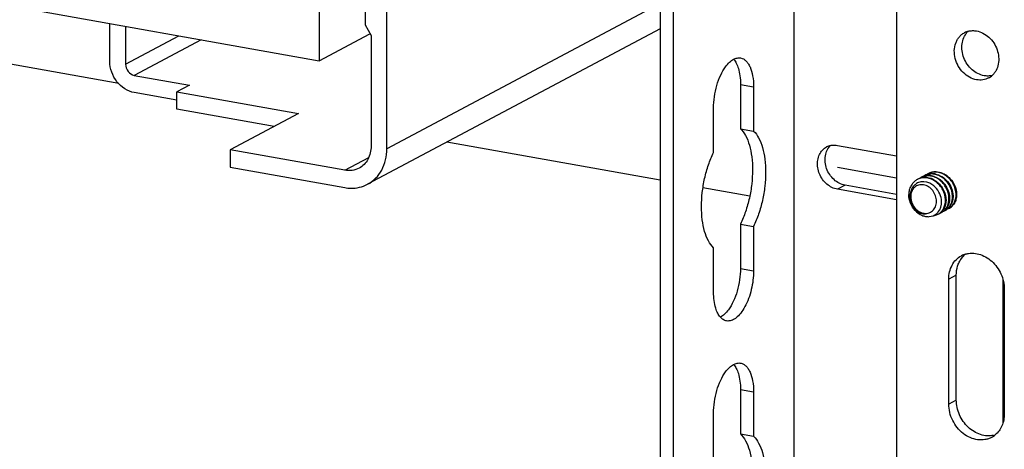
# Model space of a CAD drawing. Units: inches. Extents: x 0 to 17, y 0 to 11.
# Drawn here: x 4.8 to 5.4, y 6.2 to 6.4 of the extents above; entities that cross this region are included whole.
import ezdxf

# ---------------------------------------------------------------- set-up
doc = ezdxf.new("R2010")
doc.units = ezdxf.units.IN
doc.header["$LTSCALE"] = 0.935
doc.header["$MEASUREMENT"] = 0
doc.layers.get('0').update_dxf_attribs({"linetype": 'CONTINUOUS'})
doc.layers.add('02___PRT_ALL_AXES', color=7, linetype='CONTINUOUS')
doc.layers.add('03___PRT_ALL_CURVES', color=7, linetype='CONTINUOUS')

msp = doc.modelspace()

# ---------------------------------------------------------------- linework, layer by layer
at = {"color": 7, "linetype": 'Continuous'}
for p, q in [((5.01642, 7.41249), (5.01535, 6.41331)), ((2.50301, 6.86154), (5.01535, 6.41331)), ((5.29293, 6.80898), (5.29293, 3.86051)), ((5.21469, 6.78181), (5.21469, 3.8241)), ((5.22236, 6.78047), (5.22236, 3.82274)), ((5.05491, 6.36181), (5.05517, 6.60177)), ((5.04236, 6.58266), (5.0422, 6.43437)), ((4.89814, 6.39999), (4.11053, 6.54051)), ((5.35294, 6.49617), (5.35294, 5.65377)), ((5.21469, 6.44671), (5.05491, 6.36181)), ((4.89296, 6.41299), (4.89299, 6.43514)), ((4.90219, 6.4335), (4.90217, 6.41135)), ((5.0422, 6.43437), (5.04577, 6.42812)), ((5.21469, 6.43203), (5.04366, 6.34116)), ((4.90217, 6.41135), (4.93338, 6.42793)), ((4.94641, 6.42561), (4.90728, 6.40482)), ((5.01535, 6.41331), (5.04501, 6.42907)), ((5.04577, 6.42812), (5.0457, 6.36345)), ((4.90728, 6.40482), (4.9395, 6.39907)), ((4.9395, 6.39907), (4.93212, 6.39515)), ((5.26168, 6.39956), (5.26934, 6.39819)), ((5.26168, 6.39956), (5.26168, 6.37365)), ((5.26934, 6.39819), (5.26934, 6.37228)), ((4.93211, 6.39027), (4.90727, 6.3947)), ((4.9321, 6.38503), (4.93212, 6.39515)), ((4.93212, 6.39515), (5.0032, 6.38246)), ((4.98895, 6.37489), (4.9321, 6.38503)), ((5.24594, 6.35975), (5.24594, 6.38567)), ((5.0032, 6.38246), (4.96334, 6.36128)), ((5.26168, 6.37365), (5.26934, 6.37228)), ((5.21469, 6.34351), (5.08997, 6.36576)), ((5.31839, 6.3639), (5.35294, 6.35774)), ((4.96334, 6.36128), (4.96333, 6.35117)), ((5.03034, 6.34933), (4.96334, 6.36128)), ((5.03034, 6.34933), (5.0443, 6.35675)), ((4.96333, 6.35117), (5.03033, 6.33922)), ((5.26709, 6.33416), (5.23972, 6.33905)), ((5.32282, 6.34059), (5.31839, 6.33822)), ((5.35294, 6.33522), (5.32282, 6.34059)), ((5.36708, 6.34253), (5.36523, 6.34193)), ((5.3688, 6.34267), (5.36708, 6.34253)), ((5.37055, 6.34243), (5.3688, 6.34267)), ((5.37244, 6.34176), (5.37055, 6.34243)), ((5.3747, 6.3403), (5.37244, 6.34176)), ((5.35294, 6.33206), (5.31839, 6.33822)), ((5.38393, 6.33334), (5.38384, 6.33152)), ((5.37815, 6.32622), (5.37878, 6.32772)), ((5.37878, 6.32772), (5.37918, 6.32959)), ((5.37918, 6.32959), (5.37923, 6.33142)), ((5.38081, 6.32724), (5.3801, 6.32608)), ((5.38138, 6.32865), (5.38081, 6.32724)), ((5.38177, 6.33042), (5.38138, 6.32865)), ((5.38186, 6.33224), (5.38177, 6.33042)), ((5.38288, 6.32834), (5.38217, 6.32718)), ((5.38345, 6.32976), (5.38288, 6.32834)), ((5.38384, 6.33152), (5.38345, 6.32976)), ((5.38494, 6.32945), (5.38424, 6.32829)), ((5.38552, 6.33087), (5.38494, 6.32945)), ((5.38701, 6.33056), (5.3863, 6.3294)), ((5.37206, 6.32224), (5.37443, 6.3228)), ((5.37443, 6.3228), (5.37625, 6.32388)), ((5.37733, 6.32497), (5.37815, 6.32622)), ((5.26168, 6.31791), (5.26934, 6.31654)), ((5.26168, 6.31791), (5.26168, 6.29199)), ((5.26934, 6.31654), (5.26934, 6.29063)), ((5.24594, 6.2781), (5.24594, 6.30401)), ((5.26168, 6.29199), (5.26934, 6.29063)), ((5.41517, 6.28544), (5.41517, 6.20168)), ((5.26168, 6.22124), (5.26934, 6.21987)), ((5.26168, 6.22124), (5.26168, 6.19532)), ((5.26934, 6.21987), (5.26934, 6.19395)), ((5.24594, 6.18143), (5.24594, 6.20734)), ((5.26168, 6.19532), (5.26934, 6.19395))]:
    msp.add_line(p, q, dxfattribs=at)
for centre, radius, start, end in [((5.31637, 6.35484), 0.00921, 102.42789, 118.14571), ((5.36909, 6.33633), 0.00861, 115.67282, 118.15808), ((5.36941, 6.33651), 0.00861, 111.58217, 118.15202), ((5.37117, 6.33741), 0.00864, 118.16617, 124.71475), ((5.36947, 6.33636), 0.00876, 103.77414, 111.57426), ((5.37116, 6.33743), 0.00862, 115.22342, 118.15403), ((5.36954, 6.33609), 0.00905, 95.96696, 103.77866), ((5.37148, 6.33762), 0.00861, 111.58217, 118.15202), ((5.37324, 6.33852), 0.00864, 118.16617, 124.71475), ((5.37154, 6.33747), 0.00876, 103.77414, 111.57426), ((5.36958, 6.3357), 0.00944, 88.07177, 95.99019), ((5.37322, 6.33854), 0.00862, 115.22342, 118.15403), ((5.37161, 6.3372), 0.00905, 95.96696, 103.77866), ((5.37355, 6.33872), 0.00861, 111.58217, 118.15202), ((5.36957, 6.3351), 0.01004, 80.02311, 88.12341), ((5.3753, 6.33962), 0.00864, 118.16617, 124.71475), ((5.3736, 6.33858), 0.00876, 103.77414, 111.57426), ((5.37165, 6.3368), 0.00944, 88.07177, 95.99019), ((5.37529, 6.33964), 0.00862, 115.22342, 118.15403), ((5.36943, 6.33432), 0.01083, 71.59586, 80.00596), ((5.37367, 6.3383), 0.00905, 95.96696, 103.77866), ((5.37561, 6.33983), 0.00861, 111.58217, 118.15202), ((5.37164, 6.33621), 0.01004, 80.02311, 88.12341), ((5.37567, 6.33968), 0.00876, 103.77414, 111.57426), ((5.37372, 6.33791), 0.00944, 88.07177, 95.99019), ((5.36918, 6.33357), 0.01162, 62.32739, 71.57322), ((5.3715, 6.33543), 0.01083, 71.59586, 80.00596), ((5.37574, 6.33941), 0.00905, 95.96696, 103.77866), ((5.37371, 6.33731), 0.01004, 80.02311, 88.12341), ((5.37578, 6.33901), 0.00944, 88.07177, 95.99019), ((5.36875, 6.33513), 0.00769, 140.32869, 146.36996), ((5.37206, 6.33518), 0.01198, 173.84068, 180.0289), ((5.37376, 6.33569), 0.01364, 176.70568, 182.42029), ((5.36988, 6.33191), 0.01199, 1.55131, 4.18119), ((5.36805, 6.33085), 0.0112, 2.92805, 6.80208), ((5.37572, 6.33188), 0.00798, 314.90655, 323.94685), ((5.37808, 6.3327), 0.00756, 305.75038, 314.8551), ((5.37989, 6.33353), 0.00745, 298.15858, 302.99596), ((5.37779, 6.33298), 0.00798, 314.90655, 323.94685), ((5.38021, 6.33372), 0.00746, 298.16406, 305.72758), ((5.38015, 6.3338), 0.00756, 305.75038, 314.8551), ((5.37985, 6.33409), 0.00798, 314.90655, 323.94685), ((5.37157, 6.33386), 0.01038, 223.80505, 228.69223), ((5.37119, 6.33365), 0.00983, 224.37914, 229.51742), ((5.37026, 6.33112), 0.00729, 260.78368, 267.45584), ((5.36937, 6.32931), 0.0055, 269.36624, 275.90724), ((5.37151, 6.32966), 0.00747, 309.3231, 321.13816), ((5.37369, 6.33021), 0.00745, 298.15858, 302.99596), ((5.37401, 6.3304), 0.00746, 298.16406, 305.72758), ((5.37395, 6.33048), 0.00756, 305.75038, 314.8551), ((5.37574, 6.33135), 0.00748, 290.55757, 298.14998), ((5.37576, 6.33132), 0.00745, 298.15858, 302.99596), ((5.37365, 6.33077), 0.00798, 314.90655, 323.94685), ((5.37608, 6.33151), 0.00746, 298.16406, 305.72758), ((5.37781, 6.33246), 0.00748, 290.55757, 298.14998), ((5.37602, 6.33159), 0.00756, 305.75038, 314.8551), ((5.37782, 6.33243), 0.00745, 298.15858, 302.99596), ((5.37815, 6.33261), 0.00746, 298.16406, 305.72758)]:
    msp.add_arc(centre, radius, start, end, dxfattribs=at)
for points, knots in [([(5.253, 6.40987), (5.25369, 6.4108), (5.25507, 6.41242), (5.25679, 6.41373), (5.25766, 6.41419)], [0, 0, 0, 0, 0.539722, 1, 1, 1, 1]), ([(5.25766, 6.41419), (5.25831, 6.41454), (5.25964, 6.41506), (5.26109, 6.41508), (5.26175, 6.41496)], [0, 0, 0, 0, 0.523624, 1, 1, 1, 1]), ([(5.25767, 6.41418), (5.25829, 6.41349), (5.25939, 6.41179), (5.26012, 6.4099), (5.26044, 6.40887)], [0, 0, 0, 0, 0.462033, 1, 1, 1, 1]), ([(5.26175, 6.41496), (5.26231, 6.41486), (5.26344, 6.41447), (5.26494, 6.41334), (5.26625, 6.41173), (5.26781, 6.40885), (5.26905, 6.40426), (5.26934, 6.40032), (5.26934, 6.39819)], [0, 0, 0, 0, 0.086404, 0.179135, 0.2828, 0.399926, 0.676033, 1, 1, 1, 1]), ([(4.90727, 6.3947), (4.90333, 6.3954), (4.89589, 6.40046), (4.89296, 6.4088), (4.89296, 6.41299)], [0, 0, 0, 0, 0.487652, 1, 1, 1, 1]), ([(4.90217, 6.41135), (4.90217, 6.40985), (4.90321, 6.40688), (4.90587, 6.40507), (4.90728, 6.40482)], [0, 0, 0, 0, 0.51235, 1, 1, 1, 1]), ([(5.24594, 6.38567), (5.24594, 6.38789), (5.24629, 6.39237), (5.24769, 6.39886), (5.24987, 6.40479), (5.25187, 6.40834), (5.253, 6.40987)], [0, 0, 0, 0, 0.26043, 0.525095, 0.776553, 1, 1, 1, 1]), ([(5.26044, 6.40887), (5.26087, 6.40745), (5.2615, 6.40436), (5.26168, 6.40121), (5.26168, 6.39956)], [0, 0, 0, 0, 0.473179, 1, 1, 1, 1]), ([(5.26168, 6.37365), (5.26287, 6.37247), (5.265, 6.36939), (5.26714, 6.36377), (5.26846, 6.35699), (5.26888, 6.34938), (5.2684, 6.34129), (5.26703, 6.3331), (5.26483, 6.32523), (5.26282, 6.32025), (5.26168, 6.31791)], [0, 0, 0, 0, 0.086182, 0.18905, 0.307907, 0.439852, 0.580406, 0.724249, 0.865983, 1, 1, 1, 1]), ([(5.26934, 6.37228), (5.27054, 6.3711), (5.27266, 6.36803), (5.27481, 6.3624), (5.27612, 6.35563), (5.27655, 6.34801), (5.27606, 6.33992), (5.27469, 6.33174), (5.2725, 6.32387), (5.27048, 6.31888), (5.26934, 6.31654)], [0, 0, 0, 0, 0.086182, 0.18905, 0.307907, 0.439852, 0.580406, 0.724249, 0.865983, 1, 1, 1, 1]), ([(5.0457, 6.36345), (5.0457, 6.3608), (5.0446, 6.35559), (5.04082, 6.35169), (5.03867, 6.35054)], [0, 0, 0, 0, 0.521263, 1, 1, 1, 1]), ([(5.04366, 6.34116), (5.0471, 6.34299), (5.05314, 6.34923), (5.0549, 6.35757), (5.05491, 6.36181)], [0, 0, 0, 0, 0.478834, 1, 1, 1, 1]), ([(5.30912, 6.36054), (5.30932, 6.36079), (5.31016, 6.36174), (5.31119, 6.36252), (5.31202, 6.36297)], [0, 0, 0, 0, 0.253549, 1, 1, 1, 1]), ([(5.32282, 6.34059), (5.32165, 6.3408), (5.31931, 6.34162), (5.31623, 6.34378), (5.3137, 6.34674), (5.31192, 6.35024), (5.31104, 6.35402), (5.31114, 6.35776), (5.31221, 6.36116), (5.31358, 6.36306), (5.31438, 6.36383)], [0, 0, 0, 0, 0.120225, 0.247171, 0.378591, 0.511526, 0.642344, 0.768036, 0.887061, 1, 1, 1, 1]), ([(5.31439, 6.36384), (5.31471, 6.36391), (5.31603, 6.36413), (5.3174, 6.36408), (5.31839, 6.3639)], [0, 0, 0, 0, 0.246339, 1, 1, 1, 1]), ([(5.24594, 6.30401), (5.24475, 6.30519), (5.24262, 6.30827), (5.24048, 6.31389), (5.23917, 6.32067), (5.23874, 6.32828), (5.23922, 6.33637), (5.24059, 6.34456), (5.24279, 6.35243), (5.2448, 6.35741), (5.24594, 6.35975)], [0, 0, 0, 0, 0.086182, 0.18905, 0.307907, 0.439852, 0.580406, 0.724249, 0.865983, 1, 1, 1, 1]), ([(5.31839, 6.33822), (5.31728, 6.33842), (5.31506, 6.33918), (5.31209, 6.34118), (5.3096, 6.34392), (5.30778, 6.34719), (5.30675, 6.35076), (5.3066, 6.35436), (5.30735, 6.35773), (5.30845, 6.3597), (5.30912, 6.36054)], [0, 0, 0, 0, 0.119412, 0.245288, 0.375619, 0.507855, 0.638699, 0.765264, 0.885742, 1, 1, 1, 1]), ([(5.38153, 6.33206), (5.38148, 6.33407), (5.3806, 6.33715), (5.37831, 6.34053), (5.37609, 6.34265), (5.37352, 6.34417), (5.37071, 6.34499), (5.3679, 6.345), (5.36614, 6.34447), (5.36536, 6.34409)], [0, 0, 0, 0, 0.256375, 0.391177, 0.519785, 0.645036, 0.769518, 0.88863, 1, 1, 1, 1]), ([(5.3836, 6.33317), (5.38354, 6.33517), (5.38267, 6.33824), (5.38039, 6.34161), (5.37819, 6.34373), (5.37563, 6.34526), (5.37284, 6.34609), (5.37003, 6.34612), (5.36827, 6.3456), (5.36748, 6.34523)], [0, 0, 0, 0, 0.256227, 0.39099, 0.519639, 0.644808, 0.769298, 0.888508, 1, 1, 1, 1]), ([(5.38566, 6.33427), (5.38561, 6.33627), (5.38474, 6.33934), (5.38246, 6.34272), (5.38025, 6.34483), (5.3777, 6.34636), (5.3749, 6.34719), (5.37209, 6.34722), (5.37034, 6.3467), (5.36955, 6.34633)], [0, 0, 0, 0, 0.256227, 0.39099, 0.519639, 0.644808, 0.769298, 0.888508, 1, 1, 1, 1]), ([(5.38773, 6.33538), (5.38768, 6.33738), (5.38681, 6.34045), (5.38453, 6.34382), (5.38232, 6.34594), (5.37976, 6.34747), (5.37697, 6.3483), (5.37416, 6.34833), (5.3724, 6.34781), (5.37162, 6.34744)], [0, 0, 0, 0, 0.256227, 0.39099, 0.519639, 0.644808, 0.769298, 0.888508, 1, 1, 1, 1]), ([(5.37492, 6.3457), (5.37616, 6.34529), (5.37793, 6.34433), (5.37994, 6.34256), (5.38173, 6.34045), (5.38336, 6.33739), (5.38389, 6.33466), (5.38393, 6.33334)], [0, 0, 0, 0, 0.242487, 0.365728, 0.494512, 0.755416, 1, 1, 1, 1]), ([(5.37545, 6.3472), (5.37686, 6.34695), (5.37963, 6.34584), (5.38301, 6.34283), (5.38532, 6.33892), (5.38595, 6.33591), (5.38599, 6.33445)], [0, 0, 0, 0, 0.24299, 0.491129, 0.753174, 1, 1, 1, 1]), ([(5.3761, 6.34845), (5.37701, 6.34842), (5.37883, 6.34811), (5.38052, 6.34735), (5.38132, 6.34688)], [0, 0, 0, 0, 0.49426, 1, 1, 1, 1]), ([(5.38132, 6.34688), (5.38158, 6.34673), (5.3826, 6.34607), (5.38353, 6.34528), (5.38416, 6.34462)], [0, 0, 0, 0, 0.248055, 1, 1, 1, 1]), ([(5.38416, 6.34462), (5.38534, 6.34338), (5.38724, 6.34053), (5.38802, 6.33719), (5.38806, 6.33556)], [0, 0, 0, 0, 0.512774, 1, 1, 1, 1]), ([(5.03033, 6.33922), (5.03148, 6.33901), (5.036, 6.33854), (5.04069, 6.33958), (5.04366, 6.34116)], [0, 0, 0, 0, 0.258727, 1, 1, 1, 1]), ([(5.36199, 6.34123), (5.36149, 6.34054), (5.36068, 6.33901), (5.36026, 6.33733), (5.36014, 6.33647)], [0, 0, 0, 0, 0.495594, 1, 1, 1, 1]), ([(5.36235, 6.33939), (5.36186, 6.33866), (5.36111, 6.33697), (5.3609, 6.33514), (5.36091, 6.33421)], [0, 0, 0, 0, 0.487383, 1, 1, 1, 1]), ([(5.3763, 6.33118), (5.3763, 6.33228), (5.37589, 6.33454), (5.37425, 6.33752), (5.3718, 6.33978), (5.36887, 6.341), (5.36631, 6.34093), (5.36453, 6.34021), (5.36298, 6.33908), (5.36155, 6.33694), (5.36121, 6.33491), (5.36121, 6.33387)], [0, 0, 0, 0, 0.133602, 0.270258, 0.403453, 0.528336, 0.644505, 0.701153, 0.757869, 0.874504, 1, 1, 1, 1]), ([(5.36502, 6.34392), (5.36444, 6.34361), (5.36331, 6.34282), (5.36239, 6.3418), (5.36199, 6.34123)], [0, 0, 0, 0, 0.488853, 1, 1, 1, 1]), ([(5.36523, 6.34193), (5.36477, 6.34171), (5.3639, 6.34116), (5.36316, 6.34044), (5.36283, 6.34004)], [0, 0, 0, 0, 0.496737, 1, 1, 1, 1]), ([(5.37457, 6.34386), (5.37657, 6.34282), (5.38005, 6.33956), (5.38167, 6.33508), (5.38183, 6.33279)], [0, 0, 0, 0, 0.495763, 1, 1, 1, 1]), ([(5.37917, 6.33217), (5.37898, 6.33373), (5.37796, 6.3368), (5.37592, 6.33929), (5.3747, 6.3403)], [0, 0, 0, 0, 0.497291, 1, 1, 1, 1]), ([(5.36383, 6.32581), (5.36265, 6.32708), (5.36078, 6.33004), (5.36007, 6.33348), (5.36007, 6.33518)], [0, 0, 0, 0, 0.504642, 1, 1, 1, 1]), ([(5.36013, 6.33511), (5.36019, 6.33369), (5.36077, 6.33089), (5.3625, 6.3278), (5.36437, 6.32584), (5.36593, 6.32472), (5.36759, 6.324), (5.36875, 6.32381), (5.36931, 6.32381)], [0, 0, 0, 0, 0.268659, 0.532863, 0.659738, 0.781086, 0.894488, 1, 1, 1, 1]), ([(5.36407, 6.32668), (5.3631, 6.32766), (5.36154, 6.33005), (5.36093, 6.33283), (5.36091, 6.33421)], [0, 0, 0, 0, 0.500458, 1, 1, 1, 1]), ([(5.36121, 6.33387), (5.36121, 6.33257), (5.36177, 6.32995), (5.36324, 6.32771), (5.36416, 6.32677)], [0, 0, 0, 0, 0.495746, 1, 1, 1, 1]), ([(5.37981, 6.32507), (5.38042, 6.32547), (5.38156, 6.32647), (5.38322, 6.32912), (5.38364, 6.33157), (5.3836, 6.33317)], [0, 0, 0, 0, 0.234593, 0.481959, 1, 1, 1, 1]), ([(5.38188, 6.32618), (5.38249, 6.32658), (5.38362, 6.32758), (5.38529, 6.33023), (5.38571, 6.33267), (5.38566, 6.33427)], [0, 0, 0, 0, 0.234593, 0.481959, 1, 1, 1, 1]), ([(5.38395, 6.32729), (5.38455, 6.32768), (5.38569, 6.32869), (5.38736, 6.33133), (5.38777, 6.33378), (5.38773, 6.33538)], [0, 0, 0, 0, 0.234593, 0.481959, 1, 1, 1, 1]), ([(5.38599, 6.33445), (5.386, 6.33415), (5.38599, 6.33294), (5.38579, 6.33173), (5.38552, 6.33087)], [0, 0, 0, 0, 0.251324, 1, 1, 1, 1]), ([(5.38806, 6.33556), (5.38808, 6.33469), (5.38795, 6.33296), (5.38739, 6.33131), (5.38701, 6.33056)], [0, 0, 0, 0, 0.505488, 1, 1, 1, 1]), ([(5.36841, 6.32431), (5.36938, 6.32409), (5.37142, 6.32404), (5.37415, 6.32544), (5.37593, 6.32802), (5.3763, 6.33011), (5.3763, 6.33118)], [0, 0, 0, 0, 0.248125, 0.487039, 0.733929, 1, 1, 1, 1]), ([(5.37774, 6.32397), (5.37835, 6.32436), (5.37949, 6.32537), (5.38116, 6.32801), (5.38157, 6.33046), (5.38153, 6.33206)], [0, 0, 0, 0, 0.234593, 0.481959, 1, 1, 1, 1]), ([(5.36383, 6.32581), (5.36493, 6.32465), (5.3669, 6.3232), (5.36985, 6.32228), (5.37134, 6.32219), (5.37206, 6.32224)], [0, 0, 0, 0, 0.521455, 0.766283, 1, 1, 1, 1]), ([(5.36909, 6.32392), (5.3683, 6.32405), (5.36672, 6.32457), (5.36535, 6.32551), (5.36471, 6.32606)], [0, 0, 0, 0, 0.48669, 1, 1, 1, 1]), ([(5.3648, 6.32617), (5.36507, 6.32594), (5.36615, 6.32511), (5.36743, 6.32453), (5.36841, 6.32431)], [0, 0, 0, 0, 0.259234, 1, 1, 1, 1]), ([(5.37443, 6.3228), (5.37468, 6.32282), (5.37564, 6.32297), (5.37657, 6.32331), (5.3772, 6.32365)], [0, 0, 0, 0, 0.258193, 1, 1, 1, 1]), ([(5.26934, 6.29063), (5.26934, 6.28879), (5.2691, 6.28508), (5.26812, 6.2796), (5.26656, 6.2744), (5.2645, 6.26975), (5.26207, 6.26591), (5.25972, 6.26343), (5.25774, 6.26211), (5.25632, 6.26149), (5.25491, 6.2612), (5.25398, 6.26125), (5.25353, 6.26133)], [0, 0, 0, 0, 0.15204, 0.307729, 0.459662, 0.601499, 0.727712, 0.83492, 0.881398, 0.923678, 0.962723, 1, 1, 1, 1]), ([(5.26168, 6.29199), (5.26168, 6.28977), (5.26133, 6.28529), (5.25994, 6.2788), (5.25776, 6.27287), (5.25575, 6.26932), (5.25462, 6.26779)], [0, 0, 0, 0, 0.26043, 0.525095, 0.776553, 1, 1, 1, 1]), ([(5.24718, 6.26879), (5.24675, 6.27021), (5.24613, 6.2733), (5.24594, 6.27645), (5.24594, 6.2781)], [0, 0, 0, 0, 0.473179, 1, 1, 1, 1]), ([(5.24995, 6.26348), (5.24934, 6.26417), (5.24823, 6.26587), (5.2475, 6.26776), (5.24718, 6.26879)], [0, 0, 0, 0, 0.462033, 1, 1, 1, 1]), ([(5.25353, 6.26133), (5.25287, 6.26145), (5.25152, 6.26197), (5.25044, 6.26293), (5.24995, 6.26348)], [0, 0, 0, 0, 0.476294, 1, 1, 1, 1]), ([(5.25462, 6.26779), (5.25394, 6.26686), (5.25255, 6.26524), (5.25083, 6.26393), (5.24997, 6.26347)], [0, 0, 0, 0, 0.539722, 1, 1, 1, 1]), ([(5.253, 6.23155), (5.25369, 6.23248), (5.25507, 6.2341), (5.25679, 6.23541), (5.25766, 6.23587)], [0, 0, 0, 0, 0.539722, 1, 1, 1, 1]), ([(5.25766, 6.23587), (5.25831, 6.23621), (5.25964, 6.23673), (5.26109, 6.23676), (5.26175, 6.23664)], [0, 0, 0, 0, 0.523624, 1, 1, 1, 1]), ([(5.25767, 6.23586), (5.25829, 6.23517), (5.25939, 6.23346), (5.26012, 6.23158), (5.26044, 6.23055)], [0, 0, 0, 0, 0.462033, 1, 1, 1, 1]), ([(5.26175, 6.23664), (5.26231, 6.23654), (5.26344, 6.23614), (5.26494, 6.23501), (5.26625, 6.23341), (5.26781, 6.23053), (5.26905, 6.22594), (5.26934, 6.22199), (5.26934, 6.21987)], [0, 0, 0, 0, 0.086404, 0.179135, 0.2828, 0.399926, 0.676033, 1, 1, 1, 1]), ([(5.24594, 6.20734), (5.24594, 6.20956), (5.24629, 6.21404), (5.24769, 6.22053), (5.24987, 6.22647), (5.25187, 6.23002), (5.253, 6.23155)], [0, 0, 0, 0, 0.26043, 0.525095, 0.776553, 1, 1, 1, 1]), ([(5.26044, 6.23055), (5.26087, 6.22913), (5.2615, 6.22603), (5.26168, 6.22289), (5.26168, 6.22124)], [0, 0, 0, 0, 0.473179, 1, 1, 1, 1]), ([(5.26168, 6.19532), (5.26287, 6.19415), (5.265, 6.19107), (5.26714, 6.18545), (5.26846, 6.17867), (5.26888, 6.17106), (5.2684, 6.16296), (5.26703, 6.15478), (5.26483, 6.14691), (5.26282, 6.14193), (5.26168, 6.13958)], [0, 0, 0, 0, 0.086182, 0.18905, 0.307907, 0.439852, 0.580406, 0.724249, 0.865983, 1, 1, 1, 1]), ([(5.26934, 6.19395), (5.27054, 6.19278), (5.27266, 6.1897), (5.27481, 6.18408), (5.27612, 6.1773), (5.27655, 6.16969), (5.27606, 6.1616), (5.27469, 6.15341), (5.2725, 6.14554), (5.27048, 6.14056), (5.26934, 6.13822)], [0, 0, 0, 0, 0.086182, 0.18905, 0.307907, 0.439852, 0.580406, 0.724249, 0.865983, 1, 1, 1, 1])]:
    msp.add_open_spline(points, degree=3, knots=knots, dxfattribs=at)
msp.add_open_spline([(5.03867, 6.35054), (5.03619, 6.34923), (5.0331, 6.34884), (5.03034, 6.34933)], degree=3, dxfattribs=at)
at = {"layer": '02___PRT_ALL_AXES', "color": 7, "linetype": 'Continuous'}
for p, q in [((5.39083, 6.29779), (5.39265, 6.29985)), ((5.38789, 6.28809), (5.38347, 6.28572)), ((5.38789, 6.21508), (5.38789, 6.28809)), ((5.38347, 6.21271), (5.38347, 6.28572)), ((5.41594, 6.27993), (5.41594, 6.20692)), ((5.38789, 6.21508), (5.38347, 6.21271))]:
    msp.add_line(p, q, dxfattribs=at)
for centre, radius, start, end in [((5.39746, 6.4207), 0.01024, 103.90475, 118.14986), ((5.4021, 6.42281), 0.01058, 132.24892, 137.44082), ((5.4019, 6.41237), 0.01032, 298.22943, 312.26275), ((5.39689, 6.28807), 0.0128, 106.79048, 118.13526), ((5.40144, 6.29029), 0.01299, 129.43981, 132.61115), ((5.40249, 6.2046), 0.01284, 298.19034, 309.44689), ((5.40685, 6.20723), 0.01311, 282.46605, 286.8007)]:
    msp.add_arc(centre, radius, start, end, dxfattribs=at)
for points, knots in [([(5.39499, 6.43063), (5.39575, 6.43082), (5.39733, 6.43103), (5.39892, 6.4309), (5.3997, 6.43076)], [0, 0, 0, 0, 0.493181, 1, 1, 1, 1]), ([(5.3997, 6.43076), (5.40101, 6.43053), (5.40364, 6.42961), (5.4071, 6.42716), (5.40992, 6.42382), (5.41188, 6.41986), (5.41281, 6.41562), (5.41264, 6.41143), (5.41155, 6.40823), (5.41015, 6.40607), (5.4093, 6.40514), (5.40884, 6.40473)], [0, 0, 0, 0, 0.120445, 0.247476, 0.379143, 0.512162, 0.642897, 0.768325, 0.886968, 0.944086, 1, 1, 1, 1]), ([(5.3997, 6.40223), (5.39828, 6.40249), (5.39542, 6.40353), (5.39174, 6.40634), (5.38886, 6.41014), (5.38706, 6.41457), (5.38649, 6.4192), (5.38714, 6.42293), (5.38833, 6.42554), (5.38949, 6.42724), (5.39093, 6.42867), (5.39204, 6.42941), (5.39263, 6.42972)], [0, 0, 0, 0, 0.121855, 0.250795, 0.384271, 0.518186, 0.648331, 0.771713, 0.83079, 0.888231, 0.944445, 1, 1, 1, 1]), ([(5.40413, 6.4046), (5.40286, 6.40483), (5.40032, 6.4057), (5.39695, 6.40802), (5.39416, 6.4112), (5.39216, 6.41497), (5.39111, 6.41906), (5.39108, 6.42314), (5.39211, 6.42691), (5.39349, 6.42906), (5.39431, 6.42996)], [0, 0, 0, 0, 0.119931, 0.246257, 0.377222, 0.509831, 0.640678, 0.766798, 0.886492, 1, 1, 1, 1]), ([(5.40678, 6.40327), (5.40626, 6.40299), (5.40515, 6.40252), (5.40279, 6.40197), (5.40091, 6.40202), (5.3997, 6.40223)], [0, 0, 0, 0, 0.244844, 0.492161, 1, 1, 1, 1]), ([(5.40884, 6.40473), (5.40808, 6.40454), (5.4065, 6.40433), (5.40492, 6.40446), (5.40413, 6.4046)], [0, 0, 0, 0, 0.493181, 1, 1, 1, 1]), ([(5.38347, 6.28572), (5.38347, 6.28717), (5.38378, 6.29), (5.38524, 6.29391), (5.38761, 6.29717), (5.38973, 6.29875), (5.39086, 6.29936)], [0, 0, 0, 0, 0.266384, 0.520378, 0.763408, 1, 1, 1, 1]), ([(5.39319, 6.30032), (5.39381, 6.30051), (5.39509, 6.3008), (5.39774, 6.30099), (5.40117, 6.30051), (5.40512, 6.29886), (5.40873, 6.29625), (5.41179, 6.29284), (5.41413, 6.28884), (5.41559, 6.28447), (5.41594, 6.28143), (5.41594, 6.27993)], [0, 0, 0, 0, 0.055404, 0.111664, 0.22752, 0.349047, 0.476002, 0.606938, 0.739602, 0.871437, 1, 1, 1, 1]), ([(5.38789, 6.28809), (5.38789, 6.28985), (5.38825, 6.29248), (5.38949, 6.29569), (5.39035, 6.29713), (5.39083, 6.29779)], [0, 0, 0, 0, 0.513856, 0.760367, 1, 1, 1, 1]), ([(5.40855, 6.19328), (5.40794, 6.19296), (5.40666, 6.1924), (5.40392, 6.19171), (5.40024, 6.19168), (5.39587, 6.19295), (5.39179, 6.19541), (5.38829, 6.19888), (5.38559, 6.2031), (5.38388, 6.20779), (5.38347, 6.21109), (5.38347, 6.21271)], [0, 0, 0, 0, 0.055352, 0.111169, 0.225454, 0.34548, 0.471717, 0.602938, 0.736714, 0.870033, 1, 1, 1, 1]), ([(5.40968, 6.19444), (5.40844, 6.19416), (5.40583, 6.19397), (5.40189, 6.19475), (5.39811, 6.19651), (5.39468, 6.19916), (5.39179, 6.20253), (5.38959, 6.20645), (5.38822, 6.21069), (5.38789, 6.21363), (5.38789, 6.21508)], [0, 0, 0, 0, 0.111863, 0.228432, 0.350532, 0.477714, 0.608496, 0.740709, 0.871972, 1, 1, 1, 1]), ([(5.41594, 6.20692), (5.41594, 6.20571), (5.41572, 6.20332), (5.41469, 6.19995), (5.41301, 6.197), (5.41148, 6.19538), (5.41064, 6.19469)], [0, 0, 0, 0, 0.264379, 0.51866, 0.763035, 1, 1, 1, 1])]:
    msp.add_open_spline(points, degree=3, knots=knots, dxfattribs=at)
at = {"layer": '03___PRT_ALL_CURVES', "color": 4, "linetype": 'Continuous'}
msp.add_line((5.31839, 6.35106), (5.35294, 6.3449), dxfattribs=at)

doc.saveas('drawing.dxf')
